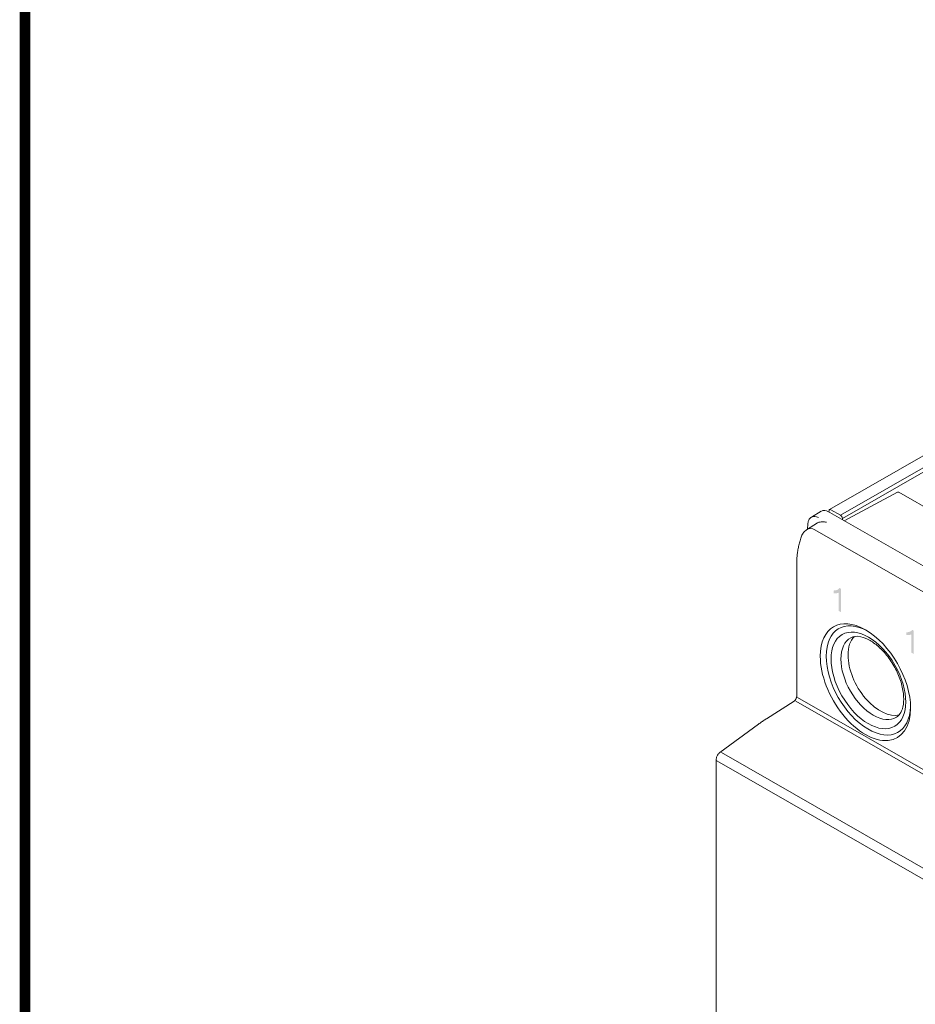
# Model space of a CAD drawing. Units: millimetres. Extents: x -556 to 0, y 0 to 403.
# Drawn here: x -556 to -493, y 197 to 267 of the extents above; entities that cross this region are included whole.
import ezdxf

# ---------------------------------------------------------------- set-up
doc = ezdxf.new("R2010")
doc.units = ezdxf.units.MM
doc.header["$LTSCALE"] = 2

# ---------------------------------------------------------------- blocks, each defined once
blk = doc.blocks.new('CGI0997-00')
h = blk.add_hatch(color=31)
h.dxf.hatch_style = 1
h.paths.add_polyline_path([(-494.25133808, 224.59017593), (-494.44070128, 224.6987902), (-494.44070128, 223.04581208), (-493.54804968, 222.53380815), (-493.54804968, 222.72754882), (-494.25133808, 223.13093848)], flags=17)
h.paths.add_polyline_path([(-497.90857768, 225.03755065), (-498.08394017, 225.13813443), (-498.08394017, 226.42665161), (-498.17884087, 226.39921744), (-498.23839841, 226.38924535), (-498.29985966, 226.38400059), (-498.36290604, 226.38305529), (-498.43480655, 226.38876065), (-498.43480655, 226.58323607), (-498.34080394, 226.58865285), (-498.28097494, 226.5979701), (-498.22382596, 226.61340231), (-498.16983955, 226.6353081), (-498.11939271, 226.66374859), (-498.07325513, 226.69931822), (-498.01696841, 226.7631656), (-497.90857768, 226.69596037)])
h.paths.add_polyline_path([(-492.73360409, 222.06495235), (-492.90896657, 222.16553613), (-492.90896657, 223.45405331), (-493.00386727, 223.42661914), (-493.06342482, 223.41664705), (-493.12488606, 223.41140229), (-493.18793245, 223.41045699), (-493.25983295, 223.41616235), (-493.25983295, 223.61063777), (-493.16583035, 223.61605455), (-493.10600134, 223.6253718), (-493.04885236, 223.64080401), (-492.99486595, 223.6627098), (-492.94441911, 223.69115029), (-492.89828154, 223.72671992), (-492.84199481, 223.7905673), (-492.73360409, 223.72336207)])
edge = h.paths.add_edge_path(flags=17)
edge.add_line((-494.44070128, 223.04410307), (-494.44070128, 224.6987902))
edge.add_line((-494.44070128, 224.6987902), (-494.25133808, 224.59017593))
edge.add_line((-494.25133808, 224.59017593), (-494.25133808, 223.13093848))
edge.add_line((-494.25133808, 223.13093848), (-493.54804968, 222.72754882))
edge.add_line((-493.54804968, 222.72754882), (-493.54804968, 222.53380815))
edge.add_line((-493.64273128, 222.58811529), (-493.71197795, 222.62612454))
edge.add_line((-493.54804968, 222.53380815), (-494.44070128, 223.04581208))
at = {"color": 0, "linetype": 'Continuous', "lineweight": 0, "extrusion": (-0.707107, -0.40558, 0.579228)}
for p, q in [((-498.72536964, 232.34297158), (-480.23452731, 242.94888302)), ((-497.68144336, 231.54827048), (-493.89110887, 233.57239365)), ((-493.79424845, 233.57092754), (-486.26119456, 229.25014533)), ((-500.01309016, 231.81285014), (-499.31636264, 232.23297892)), ((-498.8058236, 232.19232399), (-498.72022389, 232.14409052)), ((-498.77386885, 232.17431822), (-498.76674428, 232.26456974)), ((-498.72022389, 232.14409052), (-468.73889637, 214.94750752)), ((-498.62586107, 232.3333141), (-497.95712299, 231.9497417)), ((-499.58459432, 231.3967684), (-500.36812818, 230.89841107)), ((-500.27141766, 231.31816649), (-500.28856258, 230.94901782)), ((-497.81589545, 231.71348072), (-497.81191024, 231.62310321)), ((-500.77126421, 230.31988715), (-500.82651575, 230.12965667)), ((-501.06772183, 228.55409926), (-501.06772183, 219.04134785)), ((-503.22600172, 217.45642771), (-501.24325953, 218.71752715)), ((-506.53410677, 215.05237906), (-503.78585702, 217.07268016)), ((-506.8, 155.35366695), (-506.8, 214.53331658))]:
    blk.add_line(p, q, dxfattribs=at)
at = {"color": 31, "linetype": 'Continuous', "lineweight": 0, "extrusion": (-0.707107, -0.40558, 0.579228)}
for p, q in [((-497.95712299, 231.9497417), (-479.46628067, 242.55565314)), ((-479.32505312, 242.31939217), (-497.81589545, 231.71348072)), ((-470.84254737, 214.30612801), (-499.78262674, 230.90547561)), ((-501.13839169, 218.71115975), (-471.12411839, 201.49567984)), ((-470.97546047, 201.73361919), (-501.00914318, 218.96023189)), ((-506.74142136, 214.45220062), (-477.12257623, 197.46352898)), ((-476.797532, 198.04985774), (-506.42971855, 215.0461817))]:
    blk.add_line(p, q, dxfattribs=at)
at = {"const_width": 0.76}
blk.add_lwpolyline([(0, 0), (0, 403), (-556, 403), (-556, 0)], close=True, dxfattribs=at)
at = {"color": 0, "linetype": 'Continuous', "lineweight": 0}
blk.add_arc((-493.84400274, 233.4841836), 0.1, 60.1624335218, 118.1032114026, dxfattribs=at)
for centre, major_axis, ratio, start_param, end_param in [((-498.80583498, 231.37305358), (-0.50401804, 0.86371086), 0.5843588173, 5.4984641425, 6.2758084734), ((-498.62586107, 232.16948369), (-0.09950856, 0.17348788), 0.5792279653, 5.5026895225, 6.9862193867), ((-499.50670573, 230.95046322), (-0.50133769, 0.86537008), 0.5780773397, 5.5002960297, 6.2933254176), ((-499.07334627, 230.53680685), (-0.49823267, 0.86783144), 0.5788777628, 6.1401902332, 6.3094381155), ((-497.95712299, 231.78591129), (-0.09950856, 0.17348788), 0.5792279653, 3.9842530732, 5.5026895225), ((-496.17463948, 220.0606026), (2.2638198, -3.94684937), 0.5792279653, 0.7903005423, 3.9318931955), ((-495.96250745, 220.18227654), (-2.11455695, 3.68661754), 0.5792279653, 5.5272452011, 7.073485849), ((-495.61512441, 220.38152726), (1.62316917, -2.82990909), 0.5792279653, 3.1291893813, 3.9318931955), ((-495.11397931, 220.66897229), (-1.61701414, 2.81917812), 0.5792279653, 0.1550366779, 0.7903005418), ((-496.17463948, 220.06060261), (2.2638198, -3.94684937), 0.5792279653, 3.9318931957, 7.0734858493), ((-495.96250745, 220.18227654), (-2.11455695, 3.68661754), 0.5792279653, 0.7903005421, 3.8975327608), ((-495.61512441, 220.38152726), (1.62316917, -2.82990909), 0.5792279653, 3.9318931958, 5.5026895241), ((-495.11397931, 220.66897229), (-1.61701414, 2.81917812), 0.5792279653, 0.7903005421, 2.9865559804), ((-495.61512441, 220.38152726), (1.62316917, -2.82990909), 0.5792279653, 5.502689524, 6.2955885795)]:
    blk.add_ellipse(centre, major_axis=major_axis, ratio=ratio, start_param=start_param, end_param=end_param, dxfattribs=at)
at = {"color": 31, "linetype": 'Continuous', "lineweight": 0}
blk.add_ellipse((-500.01331326, 229.9389521), major_axis=(-0.12281089, 1.04348359), ratio=0.7078046647, start_param=5.8052116408, end_param=6.612120391, dxfattribs=at)
at = {"color": 0, "linetype": 'Continuous', "lineweight": 0}
blk.add_ellipse((-495.96250744, 220.18227654), major_axis=(-1.87190269, 3.26356275), ratio=0.5792279653, dxfattribs=at)
for points, knots in [([(-500.27141766, 231.31816649), (-500.26957761, 231.35778483), (-500.26515265, 231.3967882), (-500.25054031, 231.47304344), (-500.24034971, 231.51030579), (-500.21345628, 231.58227267), (-500.19673664, 231.61698817), (-500.1561403, 231.68240595), (-500.13223363, 231.71309889), (-500.07745432, 231.76824731), (-500.04657455, 231.79265895), (-500.01309016, 231.81285014)], [-1.09697262243, -1.09697262243, -1.09697262243, -1.09697262243, -0.95191971644, -0.95191971644, -0.80686681045, -0.80686681045, -0.66181390446, -0.66181390446, -0.51676099847, -0.51676099847, -0.37170809248, -0.37170809248, -0.37170809248, -0.37170809248]), ([(-498.93967636, 231.44162411), (-499.04082375, 231.4627737), (-499.15011521, 231.47263849), (-499.34661374, 231.46812208), (-499.4346311, 231.45400915), (-499.49490323, 231.43688125)], [0, 0, 0, 0, 0.32414414513, 0.32414414513, 0.64244784383, 0.64244784383, 0.64244784383, 0.64244784383]), ([(-500.77126421, 230.31988715), (-500.75723241, 230.36819847), (-500.74051326, 230.41533057), (-500.70181995, 230.50633082), (-500.67984589, 230.55019997), (-500.63078082, 230.63376763), (-500.60368877, 230.67346799), (-500.54455371, 230.74774648), (-500.5125072, 230.78232665), (-500.44371993, 230.84530593), (-500.40697231, 230.87370472), (-500.36812818, 230.89841107)], [-1.49197349678, -1.49197349678, -1.49197349678, -1.49197349678, -1.3393177975, -1.3393177975, -1.18666209822, -1.18666209822, -1.03400639894, -1.03400639894, -0.88135069966, -0.88135069966, -0.72869500038, -0.72869500038, -0.72869500038, -0.72869500038]), ([(-501.06772183, 228.55409926), (-501.06772183, 228.65282239), (-501.06441948, 228.75330197), (-501.05129395, 228.95719833), (-501.04147063, 229.06061506), (-501.01541005, 229.26978814), (-500.9991727, 229.37554439), (-500.96041778, 229.58877908), (-500.93790016, 229.69625739), (-500.8867476, 229.91230239), (-500.85811264, 230.02086893), (-500.82651575, 230.12965667)], [0, 0, 0, 0, 0.08028514559, 0.08028514559, 0.16057029118, 0.16057029118, 0.24085543678, 0.24085543678, 0.32114058237, 0.32114058237, 0.40142572796, 0.40142572796, 0.40142572796, 0.40142572796]), ([(-497.21783827, 223.22287975), (-497.03695203, 223.32154633), (-496.80290741, 223.35709996), (-496.29977775, 223.24791949), (-496.07662701, 223.16026502), (-495.62043751, 222.89562917), (-495.38829125, 222.72200077), (-494.93469766, 222.29915178), (-494.71349107, 222.04905024), (-494.30835224, 221.49620253), (-494.12491771, 221.19297887), (-493.81791666, 220.56739488), (-493.6945012, 220.24508885), (-493.52039978, 219.61992903), (-493.46918229, 219.3170265), (-493.43852195, 218.76688027), (-493.45815339, 218.51918352), (-493.55326739, 218.10048903), (-493.62864249, 217.93128812), (-493.79321671, 217.69794078), (-493.87737874, 217.62034501), (-493.97174964, 217.56349692)], [3.9442964667, 3.9442964667, 3.9442964667, 3.9442964667, 4.413790843, 4.413790843, 4.7180207786, 4.7180207786, 5.0126182863, 5.0126182863, 5.3114884938, 5.3114884938, 5.6138245315, 5.6138245315, 5.9165910077, 5.9165910077, 6.2165897648, 6.2165897648, 6.5119371646, 6.5119371646, 6.8100487537, 6.8100487537, 7.061082578, 7.061082578, 7.061082578, 7.061082578]), ([(-501.06772183, 219.04134785), (-501.06772183, 219.03035679), (-501.06869597, 219.01699755), (-501.07357189, 218.98581239), (-501.07773685, 218.96768801), (-501.08981952, 218.92855627), (-501.09798206, 218.90743725), (-501.11785878, 218.86507925), (-501.12968945, 218.84386567), (-501.15538089, 218.80453654), (-501.16923431, 218.78641193), (-501.19641455, 218.75576548), (-501.20973968, 218.74303449), (-501.22962555, 218.72678627), (-501.23685872, 218.7215983), (-501.24325953, 218.71752715)], [0, 0, 0, 0, 0.2047437461, 0.2047437461, 0.4291002749, 0.4291002749, 0.6697390313, 0.6697390313, 0.9191029813, 0.9191029813, 1.167316027, 1.167316027, 1.4040869196, 1.4040869196, 1.5533430343, 1.5533430343, 1.5533430343, 1.5533430343]), ([(-503.22600172, 217.45642771), (-503.2634421, 217.43261421), (-503.30086684, 217.40844104), (-503.37567581, 217.35938211), (-503.41306005, 217.33449636), (-503.48777876, 217.28401919), (-503.52511324, 217.25842777), (-503.59972319, 217.20654633), (-503.63699867, 217.18025632), (-503.71148136, 217.12698492), (-503.74868857, 217.10000353), (-503.78585702, 217.07268016)], [-1.553343034275, -1.553343034275, -1.553343034275, -1.553343034275, -1.536899962281, -1.536899962281, -1.520456890286, -1.520456890286, -1.504013818292, -1.504013818292, -1.487570746298, -1.487570746298, -1.471127674304, -1.471127674304, -1.471127674304, -1.471127674304]), ([(-506.53410677, 215.05237906), (-506.56652418, 215.02854829), (-506.59590456, 215.00126433), (-506.64944836, 214.94161771), (-506.67358427, 214.90922819), (-506.716321, 214.84076358), (-506.73490889, 214.80469309), (-506.76576721, 214.73020426), (-506.77804588, 214.69180012), (-506.79513848, 214.61357671), (-506.8, 214.57375889), (-506.8, 214.53331658)], [-1.4711276743, -1.4711276743, -1.4711276743, -1.4711276743, -1.1769021394, -1.1769021394, -0.8826766046, -0.8826766046, -0.5884510697, -0.5884510697, -0.2942255349, -0.2942255349, 0, 0, 0, 0])]:
    blk.add_open_spline(points, degree=3, knots=knots, dxfattribs=at)

msp = doc.modelspace()

# ---------------------------------------------------------------- block references
msp.add_blockref('CGI0997-00', (0, 0))

doc.saveas('drawing.dxf')
